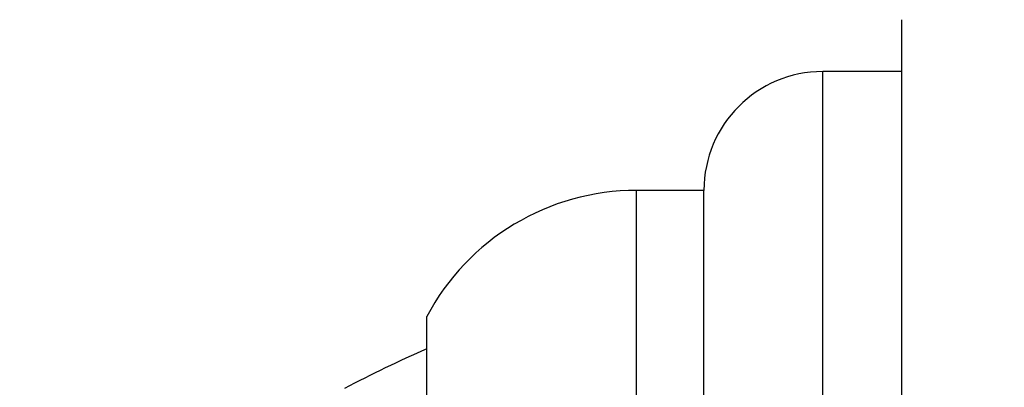
# Model space of a CAD drawing. Units: millimetres. Extents: x 0 to 835, y 0 to 1165.
# Drawn here: x 180 to 192, y 803 to 807 of the extents above; entities that cross this region are included whole.
import ezdxf
from ezdxf import colors
from ezdxf.entities.mleader import LeaderData, LeaderLine
from ezdxf.math import Vec2, Vec3

# ---------------------------------------------------------------- set-up
doc = ezdxf.new("R2010")
doc.units = ezdxf.units.MM
doc.layers.add('DV4_Défaut', color=7, linetype='Continuous')
doc.layers.add('Défaut', color=7, linetype='Continuous')

# ---------------------------------------------------------------- blocks, each defined once
blk = doc.blocks.new('_DOT')
at = {"color": 0}
blk.add_line((0, 0), (-1, 0), dxfattribs=at)
at = {"color": 0, "const_width": 0.333}
blk.add_lwpolyline([(-0.1665, 0, 1), (0.1665, 0, 1)], format="xyb", close=True, dxfattribs=at)
blk = doc.blocks.new('SE3')
at = {"layer": 'DV4_Défaut', "color": 7, "linetype": 'Continuous'}
for p, q in [((190.945, 761.848), (190.945, 807.158)), ((189.945, 762.503), (189.945, 806.503)), ((190.945, 806.503), (189.945, 806.503)), ((187.595, 764.003), (187.595, 805.003)), ((188.445, 805.003), (187.595, 805.003)), ((188.445, 764.003), (188.445, 805.003)), ((184.945, 765.597), (184.945, 803.409))]:
    blk.add_line(p, q, dxfattribs=at)
for centre, radius, start, end in [((189.945, 805.003), 1.5, 90, 180), ((187.595, 802.003), 3, 90, 152.0471), ((193.206, 784.503), 20.26, 114.0612, 117.3231)]:
    blk.add_arc(centre, radius, start, end, dxfattribs=at)

msp = doc.modelspace()

# ---------------------------------------------------------------- block references
at = {"layer": 'Défaut'}
msp.add_blockref('SE3', (0, 0), dxfattribs=at)

# ---------------------------------------------------------------- leaders
at = {"layer": 'Défaut', "color": 7, "linetype": 'Continuous'}
ml = msp.add_multileader_mtext('Standard', dxfattribs=at)
ml.set_content('{\\pxsm0.9;\\fSolid Edge ISO|b1||i0||c0|p34;\\W1.;30/06/2016\\P}', color=256)
ml.set_leader_properties()
ml.set_arrow_properties(name='DOT')
ml.build(insert=Vec2(0, 0))
ml.multileader.update_dxf_attribs({"leader_type": 0, "dogleg_length": 0, "arrow_head_size": 12})
ctx = ml.context
ctx.base_point, ctx.char_height, ctx.arrow_head_size, ctx.landing_gap_size = Vec3(747.016, 1157.46), 12, 12, 4.2
notes = []
notes.append((ctx, [(0, (0, 0, 0), (0, 0), (1, 0), 1, [])]))
ctx.mtext.insert = Vec3(749.016, 1163.58)
for ctx, leaders in notes:
    for number, flags, end, landing, length, lines in leaders:
        leader = LeaderData()
        leader.index, (leader.has_last_leader_line, leader.has_dogleg_vector, leader.attachment_direction) = number, flags
        leader.last_leader_point, leader.dogleg_vector, leader.dogleg_length = Vec3(end), Vec3(landing), length
        for number, points, colour, breaks in lines:
            line = LeaderLine()
            line.index, line.vertices, line.color, line.breaks = number, Vec3.list(points), colors.encode_raw_color(colour), breaks
            leader.lines.append(line)
        ctx.leaders.append(leader)

doc.saveas('drawing.dxf')
